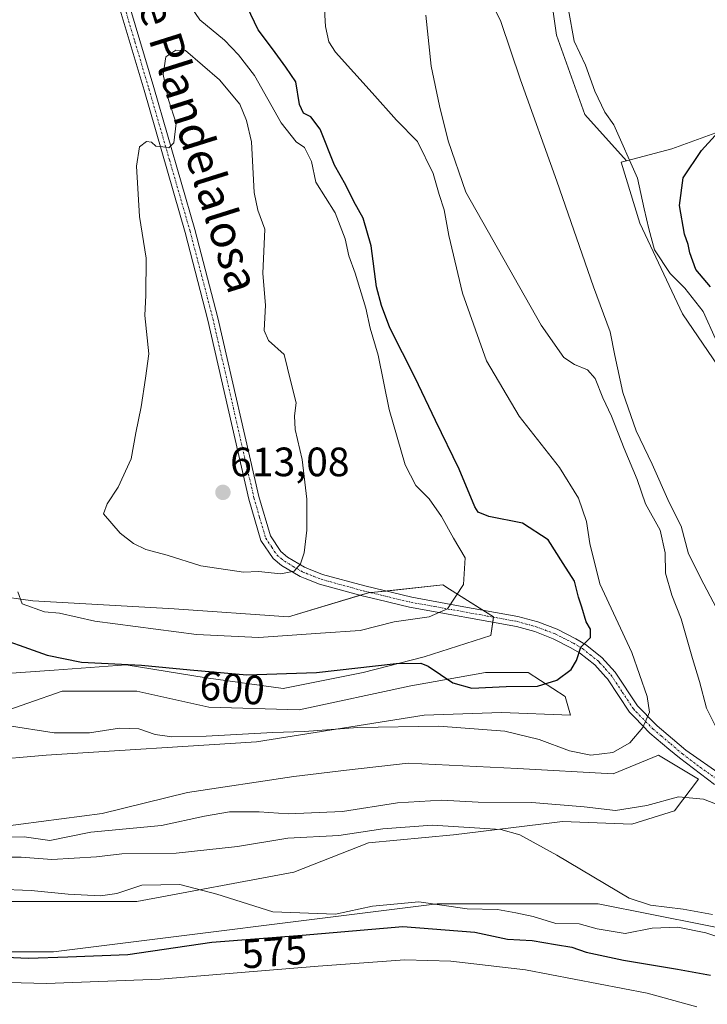
# Model space of a CAD drawing. Units: metres. Extents: x 576902 to 580351, y 4714978 to 4717330.
# Drawn here: x 578053 to 578221, y 4716586 to 4716826 of the extents above; entities that cross this region are included whole.
import ezdxf
from ezdxf.enums import TextEntityAlignment as Align

# ---------------------------------------------------------------- set-up
doc = ezdxf.new("R2010")
doc.units = ezdxf.units.M
doc.header["$MEASUREMENT"] = 0
doc.linetypes.add('TRAZO_Y_PUNTO', pattern=[1, 0.5, -0.25, 0, -0.25])
for name, color, linetype, lineweight in [('Carátula', 7, 'Continuous', 5), ('Cultivos herbáceos CxS', 92, 'Continuous', 0), ('Curva de nivel maestra', 36, 'Continuous', 30), ('Curva de nivel normal', 36, 'Continuous', 0), ('Huerta', 92, 'Continuous', 0), ('Huerta CxS', 92, 'Continuous', 0), ('Matorral', 135, 'Continuous', 0), ('Matorral CxS', 135, 'Continuous', 0), ('Pista no pavimentada', 254, 'Continuous', 13), ('Pista no pavimentada Cxs', 254, 'Continuous', 0), ('Pista pavimentada eje', 135, 'TRAZO_Y_PUNTO', 0), ('Punto de cota en terreno', 7, 'Continuous', 0), ('Rótulo de curva de nivel directora', 19, 'Continuous', 0), ('Rótulo de punto de cota en terreno', 19, 'Continuous', 0), ('Texto cartográfico', 19, 'Continuous', 0)]:
    doc.layers.add(name, color=color, linetype=linetype, lineweight=lineweight)
doc.styles.add('Arial', font='txt', dxfattribs={"height": 0.2})

# ---------------------------------------------------------------- blocks, each defined once
blk = doc.blocks.new('*U153')
at = {"layer": 'Cultivos herbáceos CxS', "color": 92, "linetype": 'Continuous', "lineweight": 0}
for points in [[(578180.26, 4716851.68, 583.75), (578184.41, 4716822.66, 583.21), (578191.32, 4716803.32, 583.74), (578201.52, 4716792.02, 581.06), (578200.21, 4716791.67, 581.73), (578204.75, 4716776.74, 580.89), (578215.14, 4716754.65, 581.18), (578227.48, 4716736.47, 579.3), (578235.93, 4716711.78, 578.68), (578241.12, 4716685.8, 579.46), (578250.21, 4716659.82, 582.31), (578258.7, 4716647.2, 584.75), (578270.48, 4716622.33, 584.93), (578270.48, 4716609.24, 582.19), (578256.08, 4716598.77, 578.95), (578233.83, 4716602.7, 583.59), (578194.57, 4716610.55, 583.62), (578155.3, 4716610.55, 579.04), (578061.7, 4716598.79, 575.89), (578008.04, 4716598.79, 574.54)], [(578042.37, 4716611.11, 578.96), (578081.99, 4716611.11, 579.28), (578120.31, 4716618.26, 580.77), (578138.5, 4716625.4, 583.46), (578159.28, 4716627.35, 583.81), (578183.91, 4716630.35, 586.59), (578185.91, 4716630.6, 586.94), (578202.8, 4716629.95, 587.75), (578213.19, 4716633.19, 588.16), (578219.04, 4716640.99, 590.72), (578209.3, 4716646.83, 593.79), (578198.25, 4716642.29, 594.49), (578174.87, 4716643.59, 594.26), (578148.24, 4716644.89, 594.19), (578133.15, 4716643.13, 594.04), (578120.31, 4716641.64, 593.74), (578094.33, 4716637.74, 593.15), (578073.55, 4716632.55, 591.35), (578043.67, 4716628.65, 590.14)], [(578030.03, 4716644.24, 590.89), (578059.91, 4716646.84, 593.13), (578111.22, 4716650.08, 594.72), (578152.14, 4716656.58, 595.37), (578170.98, 4716657.23, 595.73), (578187.86, 4716656.58, 597.36), (578186.56, 4716661.12, 599.02), (578177.47, 4716666.97, 600.38), (578167.08, 4716666.97, 600.79), (578150.23, 4716663.96, 598.95), (578148.89, 4716663.72, 598.89), (578121.61, 4716657.88, 597.72), (578099.53, 4716658.53, 598.34), (578081.99, 4716662.42, 598.44), (578063.81, 4716662.42, 597.65), (578046.92, 4716656.58, 595.14)], [(578044.32, 4716666.32, 597.01), (578061.86, 4716667.62, 598.76), (578079.4, 4716668.92, 599.71), (578098.88, 4716665.67, 599.51), (578117.72, 4716663.07, 598.68), (578137.2, 4716666.97, 599.42), (578152.14, 4716670.87, 600.4), (578168.38, 4716676.06, 602.2), (578169.03, 4716680.61, 603.01), (578158.31, 4716687.38, 606.05), (578156.69, 4716688.4, 606.96), (578138.5, 4716686.46, 608.11), (578119.02, 4716680.61, 607.21), (578091.09, 4716682.56, 607.39), (578056.66, 4716684.51, 605.29), (578037.83, 4716687.11, 603.29)]]:
    blk.add_polyline3d(points, dxfattribs=at)
blk = doc.blocks.new('*U167')
at = {"layer": 'Curva de nivel normal', "color": 36, "linetype": 'Continuous', "lineweight": 0}
for points in [[(578152.54, 4716827.59, 590), (578153.86, 4716815.14, 590), (578155.86, 4716805.44, 590), (578157.94, 4716796.83, 590), (578162.27, 4716784.31, 590), (578180.68, 4716751.83, 590), (578186.19, 4716743.92, 590), (578188.8, 4716742.2, 590), (578192, 4716740.96, 590), (578193.82, 4716738.78, 590), (578195.73, 4716734.07, 590), (578197.85, 4716729.65, 590), (578200.9, 4716721.75, 590), (578204.1, 4716714.11, 590), (578206.14, 4716708.21, 590), (578209.68, 4716701.75, 590), (578210.89, 4716696.26, 590), (578211.02, 4716691.31, 590), (578212.52, 4716685.87, 590), (578214.84, 4716680.1, 590), (578217.58, 4716670.46, 590), (578219.33, 4716664.8, 590), (578221.02, 4716658.28, 590), (578223.75, 4716652.74, 590)], [(578225.05, 4716634.24, 590), (578220.25, 4716636.09, 590), (578214.14, 4716636.63, 590), (578206.47, 4716634.5, 590), (578198.8, 4716633.29, 590), (578191.14, 4716634.17, 590), (578178.41, 4716635.27, 590), (578165.3, 4716635.38, 590), (578156.33, 4716635.8, 590), (578145.64, 4716635.14, 590), (578132.2, 4716633.08, 590), (578118.96, 4716632.49, 590), (578111.85, 4716633.02, 590), (578104.61, 4716632.95, 590), (578098.54, 4716631.94, 590), (578088.05, 4716629.61, 590), (578070.76, 4716628, 590), (578060.81, 4716625.95, 590), (578054.48, 4716626.87, 590), (578048.19, 4716626.82, 590)]]:
    blk.add_polyline3d(points, dxfattribs=at)
blk = doc.blocks.new('*U174')
at = {"layer": 'Curva de nivel normal', "color": 36, "linetype": 'Continuous', "lineweight": 0}
blk.add_polyline3d([(578050.33, 4716654.09, 595), (578061.81, 4716652.31, 595), (578070.48, 4716652.27, 595), (578077.81, 4716653.38, 595), (578082.5, 4716653.22, 595), (578086.5, 4716651.89, 595), (578090.52, 4716651.26, 595), (578098.89, 4716651.48, 595), (578115.22, 4716652.37, 595), (578122.95, 4716652.57, 595), (578135.93, 4716653.58, 595), (578155.67, 4716653.94, 595), (578171.78, 4716652.66, 595), (578180.2, 4716650.62, 595), (578187.58, 4716647.84, 595), (578192.77, 4716646.86, 595), (578198.14, 4716647.51, 595), (578202.34, 4716649.83, 595), (578205.45, 4716653.55, 595), (578207.06, 4716657.34, 595), (578206.52, 4716661.11, 595), (578202.81, 4716671.88, 595), (578195.02, 4716688.63, 595), (578192.57, 4716698.52, 595), (578191.73, 4716703.87, 595), (578189.76, 4716709.57, 595), (578185.16, 4716717.05, 595), (578175.28, 4716729.63, 595), (578167.35, 4716743.16, 595), (578161.48, 4716759.68, 595), (578158.11, 4716773.74, 595), (578156.99, 4716780, 595), (578155.76, 4716783.73, 595), (578154.35, 4716788.88, 595), (578150.45, 4716796.7, 595), (578145.37, 4716801.89, 595), (578139.43, 4716808.55, 595), (578130.48, 4716818.5, 595), (578128.89, 4716821.03, 595), (578128.07, 4716824.79, 595), (578127.7, 4716830.42, 595)], dxfattribs=at)
blk = doc.blocks.new('*U179')
at = {"layer": 'Curva de nivel normal', "color": 36, "linetype": 'Continuous', "lineweight": 0}
for points in [[(578048.58, 4716621.88, 585), (578053.77, 4716621.87, 585), (578061.28, 4716621.35, 585), (578072.19, 4716621.97, 585), (578078.31, 4716622.69, 585), (578091.6, 4716622.91, 585), (578106.53, 4716624.51, 585), (578118.84, 4716626.56, 585), (578131.26, 4716627.24, 585), (578141.99, 4716628.79, 585), (578154.06, 4716629.71, 585), (578170.86, 4716628.67, 585), (578175.48, 4716627.33, 585), (578184.45, 4716622.38, 585), (578202.12, 4716611.9, 585), (578207.33, 4716610.2, 585), (578215.29, 4716609.24, 585), (578222.47, 4716607.87, 585)], [(578230.38, 4716669.6, 585), (578220.34, 4716688.59, 585), (578216.58, 4716696, 585), (578214.84, 4716702.74, 585), (578211.9, 4716708.53, 585), (578207.72, 4716717.9, 585), (578203.85, 4716726.04, 585), (578200.58, 4716735.42, 585), (578198.6, 4716744.4, 585), (578197.53, 4716750.18, 585), (578193.43, 4716761.22, 585), (578184.45, 4716786.99, 585), (578175.65, 4716811.78, 585), (578170.8, 4716826.01, 585), (578164.62, 4716838.86, 585)]]:
    blk.add_polyline3d(points, dxfattribs=at)
blk = doc.blocks.new('*U181')
at = {"layer": 'Curva de nivel normal', "color": 36, "linetype": 'Continuous', "lineweight": 0}
blk.add_polyline3d([(578053, 4716686.73, 605), (578054.05, 4716683.78, 605), (578059.47, 4716681.86, 605), (578063.12, 4716681.51, 605), (578071.77, 4716679.51, 605), (578096.54, 4716676.26, 605), (578111.81, 4716675.58, 605), (578126.81, 4716676.64, 605), (578136.48, 4716677.23, 605), (578144.81, 4716679.4, 605), (578153.31, 4716680.62, 605), (578157.8, 4716682.53, 605), (578161.69, 4716688.47, 605), (578162.13, 4716695.02, 605), (578159.3, 4716699.85, 605), (578156.36, 4716705.13, 605), (578153.36, 4716709.39, 605), (578150.06, 4716712.69, 605), (578147.49, 4716717.74, 605), (578143.59, 4716731.28, 605), (578140.92, 4716744.52, 605), (578138.96, 4716751.12, 605), (578137.91, 4716755.96, 605), (578135.3, 4716764.53, 605), (578133.72, 4716768.78, 605), (578132.85, 4716772.91, 605), (578130.4, 4716779.28, 605), (578125.7, 4716786.75, 605), (578124.59, 4716791.83, 605), (578122.88, 4716795.26, 605), (578120.9, 4716796.62, 605), (578117.2, 4716801.25, 605), (578110.74, 4716812.79, 605), (578106.83, 4716817.88, 605), (578103.41, 4716821.46, 605), (578097.4, 4716826.45, 605), (578092.25, 4716833.96, 605)], dxfattribs=at)
blk = doc.blocks.new('*U186')
at = {"layer": 'Curva de nivel normal', "color": 36, "linetype": 'Continuous', "lineweight": 0}
for points in [[(578039.34, 4716614.42, 580), (578056.18, 4716613.79, 580), (578065.21, 4716612.91, 580), (578073.15, 4716612.44, 580), (578077.15, 4716613.02, 580), (578083.23, 4716615.06, 580), (578092.47, 4716615.22, 580), (578101.56, 4716612.87, 580), (578115.15, 4716608.52, 580), (578130.48, 4716607.98, 580), (578139.52, 4716609.91, 580), (578150.84, 4716610.99, 580), (578162.6, 4716609.32, 580), (578169.99, 4716609.1, 580), (578174.47, 4716608.32, 580), (578178.74, 4716607.4, 580), (578184.22, 4716605.73, 580), (578189.91, 4716605.59, 580), (578194.29, 4716604.44, 580), (578201.16, 4716603.24, 580), (578207.79, 4716604.54, 580), (578213.99, 4716604.81, 580), (578220.88, 4716603.39, 580), (578230.93, 4716600.01, 580)], [(578223.23, 4716748.54, 580), (578220.2, 4716755.21, 580), (578215.71, 4716760.89, 580), (578212.12, 4716764.45, 580), (578208.28, 4716770.26, 580), (578206.93, 4716775.38, 580), (578205.76, 4716780.25, 580), (578204.2, 4716787.73, 580), (578198.43, 4716800.8, 580), (578196.18, 4716803.9, 580), (578193.78, 4716808.96, 580), (578191.49, 4716815.34, 580), (578188.69, 4716821.2, 580), (578185.98, 4716836.6, 580)]]:
    blk.add_polyline3d(points, dxfattribs=at)
blk = doc.blocks.new('5PATER')
at = {"layer": 'Carátula', "linetype": 'Continuous', "lineweight": 5}
h = blk.add_hatch(color=250, dxfattribs=at)
edge = h.paths.add_edge_path()
edge.add_ellipse((0, 0.01), major_axis=(-1.33, -1.34), ratio=0.999422, start_angle=0, end_angle=360)

msp = doc.modelspace()

# ---------------------------------------------------------------- linework, layer by layer
at = {"layer": 'Cultivos herbáceos CxS', "color": 92, "linetype": 'Continuous', "lineweight": 0}
for points in [[(578180.26, 4716851.68, 583.75), (578184.41, 4716822.66, 583.21), (578191.32, 4716803.32, 583.74), (578201.52, 4716792.02, 581.06)], [(578201.52, 4716792.02, 581.06), (578200.21, 4716791.67, 581.73), (578204.75, 4716776.74, 580.89), (578215.14, 4716754.65, 581.18), (578227.48, 4716736.47, 579.3), (578235.93, 4716711.78, 578.68), (578241.12, 4716685.8, 579.46), (578250.21, 4716659.82, 582.31), (578258.7, 4716647.2, 584.75), (578270.48, 4716622.33, 584.93), (578270.48, 4716609.24, 582.19), (578256.08, 4716598.77, 578.95), (578233.83, 4716602.7, 583.59), (578194.57, 4716610.55, 583.62), (578155.3, 4716610.55, 579.04), (578061.7, 4716598.79, 575.89), (578008.04, 4716598.79, 574.54)], [(578044.32, 4716666.32, 597.01), (578061.86, 4716667.62, 598.76), (578079.4, 4716668.92, 599.71), (578098.88, 4716665.67, 599.51), (578117.72, 4716663.07, 598.68), (578137.2, 4716666.97, 599.42), (578152.14, 4716670.87, 600.4), (578168.38, 4716676.06, 602.2), (578168.84, 4716679.28, 602.84), (578169.01, 4716680.52, 603), (578169.03, 4716680.61, 603.01), (578166.41, 4716682.26, 603.62), (578158.31, 4716687.38, 606.05), (578156.69, 4716688.4, 606.96), (578142.76, 4716686.91, 607.76), (578139.04, 4716686.51, 608.07), (578138.5, 4716686.46, 608.11), (578136.5, 4716685.86, 608.23), (578119.02, 4716680.61, 607.21), (578091.09, 4716682.56, 607.39), (578056.66, 4716684.51, 605.29), (578037.83, 4716687.11, 603.29)], [(578030.03, 4716644.24, 590.89), (578059.91, 4716646.84, 593.13), (578111.22, 4716650.08, 594.72), (578152.14, 4716656.58, 595.37), (578170.98, 4716657.23, 595.73), (578187.86, 4716656.58, 597.36), (578186.56, 4716661.12, 599.02), (578177.47, 4716666.97, 600.38), (578167.08, 4716666.97, 600.79), (578150.23, 4716663.96, 598.95), (578148.89, 4716663.72, 598.89), (578121.61, 4716657.88, 597.72), (578099.53, 4716658.53, 598.34), (578081.99, 4716662.42, 598.44), (578063.81, 4716662.42, 597.65), (578046.92, 4716656.58, 595.14)], [(578042.37, 4716611.11, 578.96), (578081.99, 4716611.11, 579.28), (578120.31, 4716618.26, 580.77), (578138.5, 4716625.4, 583.46), (578159.28, 4716627.35, 583.81), (578183.91, 4716630.35, 586.59), (578185.91, 4716630.6, 586.94), (578202.8, 4716629.95, 587.75), (578213.19, 4716633.2, 588.16), (578219.04, 4716640.99, 590.72), (578209.3, 4716646.83, 593.79), (578198.25, 4716642.29, 594.49), (578174.87, 4716643.59, 594.26), (578148.24, 4716644.89, 594.19), (578133.15, 4716643.13, 594.04), (578120.31, 4716641.64, 593.74), (578094.33, 4716637.74, 593.15), (578073.55, 4716632.55, 591.35), (578043.67, 4716628.65, 590.14)]]:
    msp.add_polyline3d(points, dxfattribs=at)
at = {"layer": 'Curva de nivel maestra', "color": 36, "linetype": 'Continuous', "lineweight": 30}
for points in [[(578045, 4716676.61, 600), (578060.14, 4716671.27, 600), (578068.48, 4716669.54, 600), (578083.13, 4716668.84, 600), (578095.03, 4716667.7, 600), (578108.87, 4716666.45, 600), (578125.86, 4716667.02, 600), (578145.32, 4716669.22, 600), (578151.29, 4716669.32, 600), (578153.1, 4716668.58, 600), (578159.14, 4716664.45, 600), (578163.72, 4716663.21, 600), (578172.14, 4716663.58, 600), (578179.8, 4716663.71, 600), (578184.47, 4716665.16, 600), (578187.95, 4716667.71, 600), (578189.3, 4716669.94, 600), (578190.38, 4716673.21, 600), (578192.7, 4716675.59, 600), (578192.69, 4716677.61, 600), (578191.66, 4716679.38, 600), (578190.61, 4716682.95, 600), (578189.8, 4716685.39, 600), (578188.8, 4716689.35, 600), (578186.06, 4716693.66, 600), (578182.38, 4716699.44, 600), (578176.1, 4716703.45, 600), (578167.92, 4716705.09, 600), (578165.32, 4716706.13, 600), (578164.48, 4716707.5, 600), (578160.62, 4716716.68, 600), (578154.84, 4716728.56, 600), (578149.95, 4716738.95, 600), (578143.74, 4716751.22, 600), (578141.67, 4716756.67, 600), (578140.49, 4716761.22, 600), (578139.16, 4716771.22, 600), (578137.26, 4716777.98, 600), (578134.97, 4716782.02, 600), (578133, 4716786.05, 600), (578130.22, 4716790.94, 600), (578126.73, 4716799.68, 600), (578124.46, 4716802.76, 600), (578122.67, 4716803.62, 600), (578121.72, 4716805.77, 600), (578120.77, 4716811.27, 600), (578118.34, 4716814.88, 600), (578115.13, 4716819.33, 600), (578111.63, 4716823.95, 600), (578106.21, 4716835.29, 600)], [(578222, 4716761.24, 575), (578218.39, 4716765.46, 575), (578216.98, 4716769.49, 575), (578216.51, 4716771.58, 575), (578215.62, 4716774.07, 575), (578214.46, 4716781.07, 575), (578215.3, 4716787.86, 575), (578219.75, 4716794.53, 575), (578223.09, 4716798.2, 575)], [(578050.15, 4716597.47, 575), (578055.48, 4716597.2, 575), (578065.15, 4716597.57, 575), (578079.81, 4716598.15, 575), (578100.28, 4716601.12, 575), (578122.35, 4716602.85, 575), (578146.94, 4716604.94, 575), (578164.46, 4716603.62, 575), (578172.41, 4716601.89, 575), (578178.46, 4716601.57, 575), (578184.14, 4716600.56, 575), (578188.14, 4716599.95, 575), (578191.67, 4716598.74, 575), (578200.76, 4716596.73, 575), (578213.96, 4716594.59, 575), (578221.96, 4716593.09, 575)]]:
    msp.add_polyline3d(points, dxfattribs=at)
at = {"layer": 'Curva de nivel normal', "color": 36, "linetype": 'Continuous', "lineweight": 0}
for points in [[(578117.1, 4716691.13, 610), (578120.42, 4716691.75, 610), (578121.92, 4716693.54, 610), (578122.86, 4716696.21, 610), (578123.49, 4716701.74, 610), (578123.46, 4716709.33, 610), (578122.31, 4716719.04, 610), (578120.64, 4716726.39, 610), (578120.49, 4716729.67, 610), (578120.92, 4716732.89, 610), (578119.55, 4716738.04, 610), (578117.94, 4716744.67, 610), (578114.12, 4716748.07, 610), (578113.08, 4716750.57, 610), (578113.41, 4716756.75, 610), (578112.76, 4716764.48, 610), (578113.24, 4716775.29, 610), (578111.56, 4716779.91, 610), (578110.66, 4716784.24, 610), (578109.94, 4716796.59, 610), (578108.73, 4716801.8, 610), (578107.16, 4716805.86, 610), (578102.14, 4716811.73, 610), (578093.85, 4716818.9, 610), (578091.55, 4716819.04, 610), (578089.08, 4716817.36, 610), (578088.42, 4716813.04, 610), (578089.75, 4716806.86, 610), (578091.6, 4716801.22, 610), (578091.05, 4716796.39, 610), (578089.83, 4716795.12, 610), (578088.38, 4716795.4, 610), (578086.67, 4716795.6, 610), (578085.56, 4716796.5, 610), (578084.33, 4716796.74, 610), (578082.67, 4716795.38, 610), (578081.89, 4716790.64, 610), (578082.65, 4716778.39, 610), (578084.3, 4716768.2, 610), (578084.22, 4716759.21, 610), (578083.94, 4716754.21, 610), (578084.9, 4716744.87, 610), (578084.14, 4716738.87, 610), (578083.08, 4716731.87, 610), (578081.75, 4716725.54, 610), (578080.61, 4716719.21, 610), (578077.46, 4716712.29, 610), (578074.76, 4716708.19, 610), (578073.89, 4716705.75, 610), (578077.96, 4716701.02, 610), (578081.15, 4716698.54, 610), (578084.19, 4716697.03, 610), (578089.37, 4716695.69, 610), (578097.62, 4716693.06, 610), (578108.03, 4716691.48, 610), (578111.65, 4716691.64, 610), (578117.1, 4716691.13, 610)], [(578050.7, 4716591.28, 570), (578059.95, 4716591.02, 570), (578087.67, 4716592.12, 570), (578126.21, 4716595.28, 570), (578147.37, 4716596.8, 570), (578158.62, 4716596.54, 570), (578176.81, 4716594.36, 570), (578206.49, 4716588.73, 570), (578218.69, 4716585.37, 570)]]:
    msp.add_polyline3d(points, dxfattribs=at)
at = {"layer": 'Huerta', "color": 92, "linetype": 'Continuous', "lineweight": 0}
for points in [[(578180.26, 4716851.68, 583.75), (578184.41, 4716822.66, 583.21), (578191.32, 4716803.32, 583.74), (578201.52, 4716792.02, 581.06)], [(578201.52, 4716792.02, 581.06), (578212.55, 4716794.92, 576.11), (578226.83, 4716800.12, 573.86), (578234.42, 4716811.35, 574.52), (578236.33, 4716814.18, 574.55)]]:
    msp.add_polyline3d(points, dxfattribs=at)
at = {"layer": 'Huerta CxS', "color": 92, "linetype": 'Continuous', "lineweight": 0}
msp.add_polyline3d([(578226.55, 4716834.41, 576.79), (578236.67, 4716814.18, 574.52), (578236.67, 4716814.18, 574.52), (578236.33, 4716814.18, 574.55), (578226.84, 4716800.12, 573.86), (578212.55, 4716794.92, 576.11), (578201.52, 4716792.02, 581.06), (578191.32, 4716803.32, 583.74), (578184.41, 4716822.66, 583.21), (578180.26, 4716851.68, 583.75)], dxfattribs=at)
at = {"layer": 'Matorral', "color": 135, "linetype": 'Continuous', "lineweight": 0}
for points in [[(578201.52, 4716792.02, 581.06), (578212.55, 4716794.92, 576.11), (578226.83, 4716800.12, 573.86), (578234.42, 4716811.35, 574.52), (578236.33, 4716814.18, 574.55)], [(578201.52, 4716792.02, 581.06), (578200.21, 4716791.67, 581.73), (578204.75, 4716776.74, 580.89), (578215.14, 4716754.65, 581.18), (578227.48, 4716736.47, 579.3), (578235.93, 4716711.78, 578.68), (578241.12, 4716685.8, 579.46), (578250.21, 4716659.82, 582.31), (578258.7, 4716647.2, 584.75), (578270.48, 4716622.33, 584.93), (578270.48, 4716609.24, 582.19), (578256.08, 4716598.77, 578.95), (578233.83, 4716602.7, 583.59), (578194.57, 4716610.55, 583.62), (578155.3, 4716610.55, 579.04), (578061.7, 4716598.79, 575.89), (578008.04, 4716598.79, 574.54)], [(578044.32, 4716666.32, 597.01), (578061.86, 4716667.62, 598.76), (578079.4, 4716668.92, 599.71), (578098.88, 4716665.67, 599.51), (578117.72, 4716663.07, 598.68), (578137.2, 4716666.97, 599.42), (578152.14, 4716670.87, 600.4), (578168.38, 4716676.06, 602.2), (578168.84, 4716679.28, 602.84), (578169.01, 4716680.52, 603), (578169.03, 4716680.61, 603.01), (578166.41, 4716682.26, 603.62), (578158.31, 4716687.38, 606.05), (578156.69, 4716688.4, 606.96), (578142.76, 4716686.91, 607.76), (578139.04, 4716686.51, 608.07), (578138.5, 4716686.46, 608.11), (578136.5, 4716685.86, 608.23), (578119.02, 4716680.61, 607.21), (578091.09, 4716682.56, 607.39), (578056.66, 4716684.51, 605.29), (578037.83, 4716687.11, 603.29)], [(578030.03, 4716644.24, 590.89), (578059.91, 4716646.84, 593.13), (578111.22, 4716650.08, 594.72), (578152.14, 4716656.58, 595.37), (578170.98, 4716657.23, 595.73), (578187.86, 4716656.58, 597.36), (578186.56, 4716661.12, 599.02), (578177.47, 4716666.97, 600.38), (578167.08, 4716666.97, 600.79), (578150.23, 4716663.96, 598.95), (578148.89, 4716663.72, 598.89), (578121.61, 4716657.88, 597.72), (578099.53, 4716658.53, 598.34), (578081.99, 4716662.42, 598.44), (578063.81, 4716662.42, 597.65), (578046.92, 4716656.58, 595.14)], [(578042.37, 4716611.11, 578.96), (578081.99, 4716611.11, 579.28), (578120.31, 4716618.26, 580.77), (578138.5, 4716625.4, 583.46), (578159.28, 4716627.35, 583.81), (578183.91, 4716630.35, 586.59), (578185.91, 4716630.6, 586.94), (578202.8, 4716629.95, 587.75), (578213.19, 4716633.2, 588.16), (578219.04, 4716640.99, 590.72), (578209.3, 4716646.83, 593.79), (578198.25, 4716642.29, 594.49), (578174.87, 4716643.59, 594.26), (578148.24, 4716644.89, 594.19), (578133.15, 4716643.13, 594.04), (578120.31, 4716641.64, 593.74), (578094.33, 4716637.74, 593.15), (578073.55, 4716632.55, 591.35), (578043.67, 4716628.65, 590.14)]]:
    msp.add_polyline3d(points, dxfattribs=at)
at = {"layer": 'Matorral CxS', "color": 135, "linetype": 'Continuous', "lineweight": 0}
for points in [[(578227.48, 4716736.47, 579.3), (578215.14, 4716754.65, 581.18), (578204.75, 4716776.74, 580.89), (578200.21, 4716791.67, 581.73), (578201.52, 4716792.02, 581.06), (578212.55, 4716794.92, 576.11), (578226.84, 4716800.12, 573.86)], [(578037.83, 4716687.11, 603.29), (578056.66, 4716684.51, 605.29), (578091.09, 4716682.56, 607.39), (578119.02, 4716680.61, 607.21), (578138.5, 4716686.46, 608.11), (578156.69, 4716688.4, 606.96), (578158.31, 4716687.38, 606.05), (578169.03, 4716680.61, 603.01), (578168.38, 4716676.06, 602.2), (578152.14, 4716670.87, 600.4), (578137.2, 4716666.97, 599.42), (578117.72, 4716663.07, 598.68), (578098.88, 4716665.67, 599.51), (578079.4, 4716668.92, 599.71), (578061.86, 4716667.62, 598.76), (578044.32, 4716666.32, 597.01)], [(578046.92, 4716656.58, 595.14), (578063.81, 4716662.42, 597.65), (578081.99, 4716662.42, 598.44), (578099.53, 4716658.53, 598.34), (578121.61, 4716657.88, 597.72), (578148.89, 4716663.72, 598.89), (578150.23, 4716663.96, 598.95), (578167.08, 4716666.97, 600.79), (578177.47, 4716666.97, 600.38), (578186.56, 4716661.12, 599.02), (578187.86, 4716656.58, 597.36), (578170.98, 4716657.23, 595.73), (578152.14, 4716656.58, 595.37), (578111.22, 4716650.08, 594.72), (578059.91, 4716646.84, 593.13), (578030.03, 4716644.24, 590.89)], [(578043.67, 4716628.65, 590.14), (578073.55, 4716632.55, 591.35), (578094.33, 4716637.74, 593.15), (578120.31, 4716641.64, 593.74), (578133.15, 4716643.13, 594.04), (578148.24, 4716644.89, 594.19), (578174.87, 4716643.59, 594.26), (578198.25, 4716642.29, 594.49), (578209.3, 4716646.83, 593.79), (578219.04, 4716640.99, 590.72), (578213.19, 4716633.19, 588.16), (578202.8, 4716629.95, 587.75), (578185.91, 4716630.6, 586.94), (578183.91, 4716630.35, 586.59), (578159.28, 4716627.35, 583.81), (578138.5, 4716625.4, 583.46), (578120.31, 4716618.26, 580.77), (578081.99, 4716611.11, 579.28), (578042.37, 4716611.11, 578.96)], [(578008.04, 4716598.79, 574.54), (578061.7, 4716598.79, 575.89), (578155.3, 4716610.55, 579.04), (578194.57, 4716610.55, 583.62), (578233.83, 4716602.7, 583.59)]]:
    msp.add_polyline3d(points, dxfattribs=at)
at = {"layer": 'Pista no pavimentada', "color": 254, "linetype": 'Continuous', "lineweight": 13}
for points in [[(578222.93, 4716639.64, 590.39), (578214.4, 4716646.13, 592.52), (578211.81, 4716648.32, 593.18), (578207.18, 4716652.23, 594.57), (578203.49, 4716655.98, 595.41), (578202.2, 4716657.31, 595.82), (578196.86, 4716665.48, 598.24), (578196.47, 4716665.89, 598.37), (578193.76, 4716668.85, 599.04), (578190.03, 4716671.81, 599.83), (578187.93, 4716673.07, 600.14), (578183.58, 4716675.27, 600.84), (578179.09, 4716676.99, 601.54), (578174.61, 4716678.24, 602.16), (578148.56, 4716682.95, 606.09), (578140.78, 4716684.81, 607.73), (578136.99, 4716685.72, 608.18), (578126.55, 4716688.59, 608.97), (578123.1, 4716689.96, 609.24), (578121.82, 4716690.48, 609.38), (578117.31, 4716693.16, 610.19), (578115.27, 4716694.83, 610.47), (578112.29, 4716699.29, 610.83), (578109.36, 4716709.37, 611.3), (578099.35, 4716753.07, 611.02), (578093.77, 4716774.51, 610.41), (578083.75, 4716809.22, 609.59), (578076.93, 4716832.13, 608.7)], [(578079.31, 4716832.89, 608.74), (578086.14, 4716809.92, 609.61), (578096.19, 4716775.17, 610.42), (578101.78, 4716753.66, 610.83), (578111.79, 4716710, 611.25), (578114.58, 4716700.35, 610.82), (578117.14, 4716696.53, 610.48), (578118.75, 4716695.22, 610.24), (578122.93, 4716692.72, 609.65), (578123.46, 4716692.51, 609.58), (578127.34, 4716690.96, 609.13), (578137.61, 4716688.14, 608.34), (578149.08, 4716685.4, 606.83), (578160.93, 4716683.25, 604.6), (578175, 4716680.71, 602.38), (578179.87, 4716679.37, 601.71), (578184.59, 4716677.56, 600.98), (578189.14, 4716675.26, 600.18), (578191.46, 4716673.87, 599.72), (578195.47, 4716670.68, 598.73), (578196.28, 4716669.8, 598.47), (578198.74, 4716667.12, 597.27), (578204.15, 4716658.88, 595.59), (578208.56, 4716654.4, 594.5), (578208.95, 4716653.99, 594.41), (578212.75, 4716650.8, 593.39), (578215.96, 4716648.08, 592.3), (578224.82, 4716641.89, 590.16)]]:
    msp.add_polyline3d(points, dxfattribs=at)
at = {"layer": 'Pista no pavimentada Cxs', "color": 254, "linetype": 'Continuous', "lineweight": 0}
for points in [[(578222.93, 4716639.64, 590.39), (578214.4, 4716646.13, 592.52), (578211.81, 4716648.32, 593.18), (578207.18, 4716652.23, 594.57), (578203.49, 4716655.98, 595.41), (578202.2, 4716657.31, 595.82), (578196.86, 4716665.48, 598.24), (578196.47, 4716665.89, 598.37), (578193.76, 4716668.85, 599.04), (578190.03, 4716671.81, 599.83), (578187.93, 4716673.07, 600.14), (578183.58, 4716675.27, 600.84), (578179.09, 4716676.99, 601.54), (578174.61, 4716678.24, 602.16), (578148.56, 4716682.95, 606.09), (578140.78, 4716684.81, 607.73), (578136.99, 4716685.72, 608.18), (578126.55, 4716688.59, 608.97), (578123.1, 4716689.96, 609.24), (578121.82, 4716690.48, 609.38), (578117.31, 4716693.16, 610.19), (578115.27, 4716694.83, 610.47), (578112.29, 4716699.29, 610.83), (578109.36, 4716709.37, 611.3), (578099.35, 4716753.07, 611.02), (578093.77, 4716774.51, 610.41), (578083.75, 4716809.22, 609.59), (578076.93, 4716832.13, 608.7)], [(578079.31, 4716832.89, 608.74), (578086.14, 4716809.92, 609.61), (578096.19, 4716775.17, 610.42), (578101.78, 4716753.66, 610.83), (578111.79, 4716710, 611.25), (578114.58, 4716700.35, 610.82), (578117.14, 4716696.53, 610.48), (578118.75, 4716695.22, 610.24), (578122.93, 4716692.72, 609.65), (578123.46, 4716692.51, 609.58), (578127.34, 4716690.96, 609.13), (578137.61, 4716688.14, 608.34), (578149.08, 4716685.4, 606.83), (578160.93, 4716683.25, 604.6), (578175, 4716680.71, 602.38), (578179.87, 4716679.37, 601.71), (578184.59, 4716677.56, 600.98), (578189.14, 4716675.26, 600.18), (578191.46, 4716673.87, 599.72), (578195.47, 4716670.68, 598.73), (578196.28, 4716669.8, 598.47), (578198.74, 4716667.12, 597.27), (578204.15, 4716658.88, 595.59), (578208.56, 4716654.4, 594.5), (578208.95, 4716653.99, 594.41), (578212.75, 4716650.8, 593.39), (578215.96, 4716648.08, 592.3), (578224.82, 4716641.89, 590.16)]]:
    msp.add_polyline3d(points, dxfattribs=at)
at = {"layer": 'Pista pavimentada eje', "color": 135, "linetype": 'TRAZO_Y_PUNTO', "lineweight": 0}
msp.add_polyline3d([(578078.12, 4716832.51, 608.72), (578081.54, 4716821.03, 609.23), (578084.95, 4716809.57, 609.59), (578089.96, 4716792.22, 610.05), (578094.98, 4716774.84, 610.42), (578097.77, 4716764.12, 610.69), (578100.57, 4716753.37, 610.9), (578105.57, 4716731.54, 611.33), (578110.58, 4716709.69, 611.28), (578111.97, 4716704.86, 611.13), (578113.44, 4716699.82, 610.82), (578114.93, 4716697.59, 610.65), (578116.21, 4716695.68, 610.5), (578117.23, 4716694.85, 610.37), (578118.03, 4716694.19, 610.26), (578120.12, 4716692.94, 609.92), (578122.51, 4716691.55, 609.51), (578123.28, 4716691.24, 609.41), (578125.22, 4716690.46, 609.2), (578126.95, 4716689.78, 609.06), (578137.3, 4716686.93, 608.26), (578139.2, 4716686.48, 608.05), (578148.82, 4716684.18, 606.58), (578154.75, 4716683.1, 605.41), (578167.49, 4716680.8, 603.23), (578174.62, 4716679.51, 602.3), (578177.05, 4716678.85, 602.01), (578179.48, 4716678.18, 601.64), (578184.09, 4716676.42, 600.91), (578188.54, 4716674.17, 600.15), (578190.75, 4716672.84, 599.76), (578192.61, 4716671.36, 599.4), (578194.62, 4716669.77, 598.87), (578195.02, 4716669.33, 598.74), (578196.38, 4716667.85, 598.35), (578197.68, 4716666.43, 597.84), (578200.46, 4716662.23, 597.13), (578203.18, 4716658.1, 595.74), (578203.82, 4716657.43, 595.53), (578207.95, 4716653.23, 594.51), (578209.97, 4716651.52, 593.98), (578212.28, 4716649.56, 593.26), (578215.18, 4716647.11, 592.38), (578219.45, 4716643.86, 590.97), (578223.88, 4716640.77, 590.3)], dxfattribs=at)

# ---------------------------------------------------------------- block references
at = {"layer": 'Cultivos herbáceos CxS', "color": 92, "linetype": 'Continuous', "lineweight": 0}
msp.add_blockref('*U153', (0, 0), dxfattribs=at)
at = {"layer": 'Curva de nivel normal', "color": 36, "linetype": 'Continuous', "lineweight": 0}
for name in ['*U174', '*U167', '*U179', '*U181', '*U186']:
    msp.add_blockref(name, (0, 0), dxfattribs=at)
at = {"layer": 'Punto de cota en terreno', "linetype": 'Continuous', "lineweight": 0}
msp.add_blockref('5PATER', (578103, 4716711, 613.08), dxfattribs=at)

# ---------------------------------------------------------------- texts
at = {"layer": 'Rótulo de curva de nivel directora', "color": 19, "linetype": 'Continuous', "lineweight": 0, "style": 'Arial'}
for s, rotation, p in [('600', -5.1609, (578105.29, 4716663.23)), ('575', 4.4821, (578115.54, 4716598.78))]:
    msp.add_text(s, height=7, rotation=rotation, dxfattribs=at).set_placement(p, align=Align.MIDDLE_CENTER)
at = {"layer": 'Rótulo de punto de cota en terreno', "color": 19, "linetype": 'Continuous', "lineweight": 0, "style": 'Arial'}
msp.add_text('613,08', height=7, dxfattribs=at).set_placement((578104.76, 4716712.76), align=Align.BOTTOM_LEFT)
at = {"layer": 'Texto cartográfico', "color": 19, "linetype": 'Continuous', "lineweight": 0, "style": 'Arial'}
msp.add_text('Camino de Plandelalosa', height=8, rotation=-72.5127, dxfattribs=at).set_placement((578089.9, 4716818.89), align=Align.MIDDLE_CENTER)

doc.saveas('drawing.dxf')
